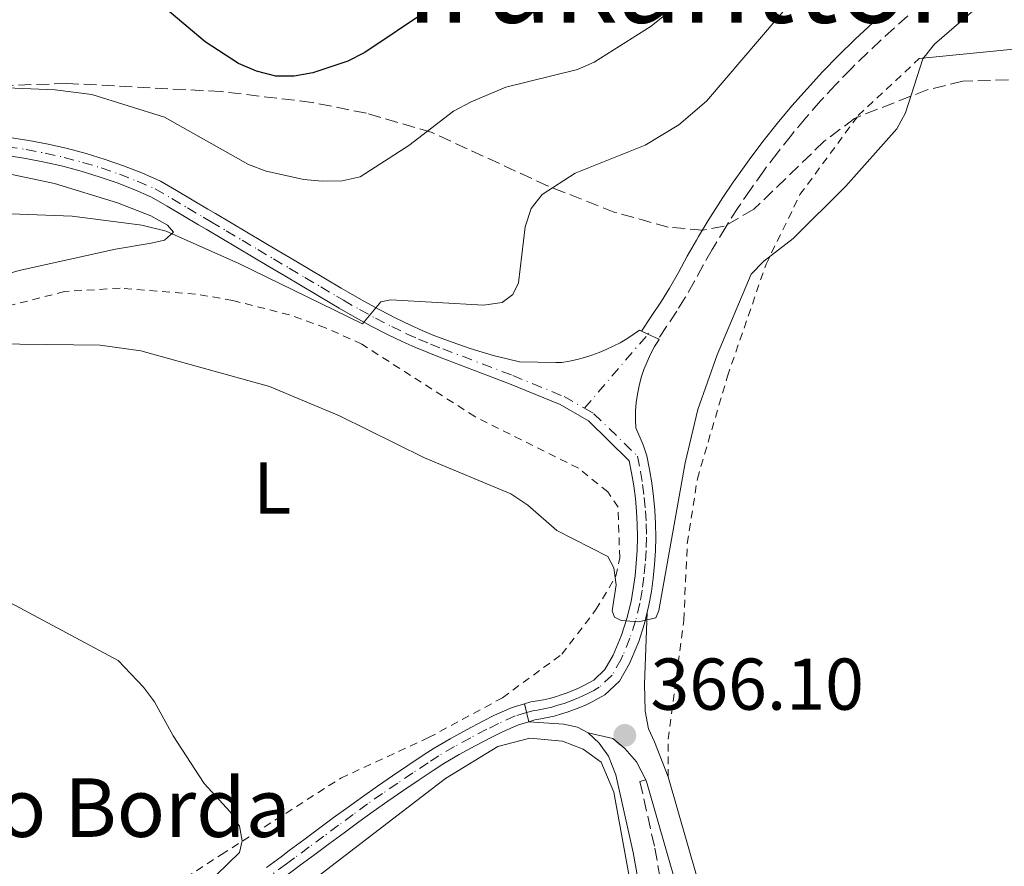
# Model space of a CAD drawing. Units: metres. Extents: x 603373 to 606799, y 4773170 to 4775536.
# Drawn here: x 605565 to 605700, y 4774928 to 4775044 of the extents above; entities that cross this region are included whole.
import ezdxf
from ezdxf.enums import TextEntityAlignment as Align

# ---------------------------------------------------------------- set-up
doc = ezdxf.new("R2010")
doc.units = ezdxf.units.M
doc.header["$MEASUREMENT"] = 0
for name, pattern in [('DGN Style 2', [1.7399219301090239, 1.043953158065414, -0.6959687720436097]), ('DGN Style 3', [2.435890702152634, 1.739921930109024, -0.6959687720436097]), ('DGN Style 4', [2.7856150101045474, 1.391937544087219, -0.6959687720436097, 0.001739921930109024, -0.6959687720436097]), ('DGN Style 5', [1.217945351076317, 0.5219765790327072, -0.6959687720436097])]:
    doc.linetypes.add(name, pattern=pattern)
for name, color, linetype, lineweight in [('Camino', 7, 'DGN Style 3', 0), ('Canal lineal de obra', 4, 'Continuous', 13), ('Cierre de vial', 7, 'DGN Style 5', 0), ('Cota de punto acotado terreno', 7, 'Continuous', 0), ('Curva de nivel directora', 30, 'Continuous', 30), ('Curva de nivel intermedia', 30, 'Continuous', 0), ('Eje pista pavimentada', 7, 'DGN Style 4', 0), ('Eje pista sin pavimentar', 7, 'DGN Style 4', 0), ('Etiqueta de uso rústico', 92, 'Continuous', 0), ('Línea  de muro-pared o tapia', 1, 'Continuous', 13), ('Línea de asfalto', 7, 'Continuous', 13), ('Línea de cambio de uso (parcela vista)', 92, 'Continuous', 0), ('Línea de pista pavimentada', 7, 'Continuous', 0), ('Línea de pista sin pavimentar', 7, 'Continuous', 0), ('Margen derecho', 7, 'Continuous', 0), ('pavimentado', 23, 'Continuous', 0), ('Pista sin pavimentar', 9, 'Continuous', 0), ('Punto acotado terreno (símbolo)', 7, 'Continuous', 0), ('Tela metálica o alambrada', 7, 'DGN Style 2', 0), ('Texto de Borda', 7, 'Continuous', 0), ('Texto de rotulación de espacio menor sin especificar', 7, 'Continuous', 0), ('Zona arbolada', 92, 'DGN Style 3', 0)]:
    doc.layers.add(name, color=color, linetype=linetype, lineweight=lineweight)
doc.styles.add('Style-Arial', font='arial.ttf')

# ---------------------------------------------------------------- blocks, each defined once
blk = doc.blocks.new('5PATER')
at = {"layer": 'Canal lineal de obra', "linetype": 'Continuous', "lineweight": 0}
h = blk.add_hatch(color=51, dxfattribs=at)
edge = h.paths.add_edge_path()
edge.add_ellipse((0, 0), major_axis=(-0.1095731443231308, -0.1110710700762829), ratio=0.9994222409660317, start_angle=0, end_angle=360)

msp = doc.modelspace()

# ---------------------------------------------------------------- linework, layer by layer
at = {"layer": 'Camino', "color": 7, "linetype": 'DGN Style 3', "lineweight": 0}
for points in [[(605686.7699999985, 4775044.570000002, 363.2899999999936), (605684.9200000024, 4775042.940000001, 363.1300000000047), (605683.0899999995, 4775041.270000001, 362.9799999999959), (605681.2800000012, 4775039.570000002, 362.8600000000005), (605679.0599999971, 4775037.400000001, 362.75), (605676.9200000003, 4775035.2, 362.6600000000035), (605674.8399999995, 4775032.949999999, 362.5899999999965), (605672.8099999976, 4775030.640000002, 362.5299999999989), (605670.8500000018, 4775028.290000001, 362.4900000000052), (605668.9400000008, 4775025.880000002, 362.4600000000065), (605667.0900000001, 4775023.430000001, 362.4499999999971), (605665.3099999985, 4775020.930000001, 362.4499999999971), (605663.5899999997, 4775018.390000002, 362.4700000000012), (605661.9299999991, 4775015.810000001, 362.5000000000001), (605660.3399999997, 4775013.180000002, 362.5599999999976), (605660.0399999982, 4775012.680000001, 362.570000000007), (605658.8199999998, 4775010.520000001, 362.570000000007), (605657.6199999995, 4775008.330000001, 362.570000000007), (605656.3700000001, 4775006.12, 362.570000000007), (605655.2100000001, 4775004.250000002, 362.570000000007), (605653.8099999985, 4775002.160000003, 362.570000000007), (605652.6700000009, 4775000.449999999, 362.570000000007)], [(605650.1799999987, 4774940.02, 366.1300000000046), (605652.1999999993, 4774930.92, 366.25), (605656.5500000011, 4774906.750000001, 365.6499999999942), (605658.0100000007, 4774902.710000002, 365.3699999999954), (605660.78, 4774896.730000001, 365.1999999999971), (605662.9400000015, 4774892.939999999, 365.2599999999949), (605666.6799999988, 4774887.500000001, 365.5899999999965), (605671.1600000003, 4774881.9, 365.9299999999931), (605680.5899999982, 4774870.210000002, 365.8699999999953), (605687.6600000004, 4774861.03, 366.4999999999999), (605692.6200000002, 4774853.130000001, 366.6900000000023), (605694.3900000005, 4774849.720000003, 366.7899999999937), (605695.7899999997, 4774844.77, 367.1399999999995), (605696.0699999991, 4774840.930000002, 367.5599999999977), (605695.9699999986, 4774837.279999999, 367.8800000000046), (605695.6000000021, 4774834.540000001, 367.8699999999955), (605694.4400000019, 4774831.480000001, 367.8999999999941)]]:
    msp.add_polyline3d(points, dxfattribs=at)
at = {"layer": 'Cierre de vial', "color": 7, "linetype": 'DGN Style 5', "lineweight": 0, "extrusion": (-0.0008916957373615248, 0.003885245737575314, 0.9999920548405726), "elevation": 18377.74200540199, "flags": 128}
msp.add_lwpolyline([(605634.5055205923, 4774915.257086089), (605634.7804904962, 4774914.059012447)], dxfattribs=at)
at = {"layer": 'Cierre de vial', "color": 7, "linetype": 'DGN Style 5', "lineweight": 0, "extrusion": (-0.0008953070224078647, 0.003900980592991183, 0.9999919903557972), "elevation": 18450.68800105952, "flags": 128}
msp.add_lwpolyline([(605634.7798577669, 4774913.777780141), (605635.0648965737, 4774912.535835289)], dxfattribs=at)
at = {"layer": 'Curva de nivel directora', "color": 30, "linetype": 'Continuous', "lineweight": 30, "elevation": 350, "flags": 128}
msp.add_lwpolyline([(605621.3200000002, 4775045.390000002), (605612.6099999996, 4775039.550000002), (605610.2899999997, 4775038.369999999), (605605.4999999995, 4775036.810000001), (605602.9699999995, 4775036.350000001), (605600.4699999982, 4775036.36), (605597.8300000007, 4775037.02), (605595.3299999996, 4775038.080000001), (605590.7899999998, 4775041.010000002), (605582.9600000001, 4775047.67)], dxfattribs=at)
at = {"layer": 'Curva de nivel intermedia', "color": 30, "linetype": 'Continuous', "lineweight": 0, "flags": 128}
for points, elevation in [([(605556.7999999995, 4775016.710000001), (605561.7999999997, 4775017.609999999), (605572.6600000003, 4775017.229999999), (605582.1599999998, 4775015.98), (605585.4600000011, 4775015.15), (605595.4099999999, 4775010.760000001), (605612.3000000012, 4775002.52), (605614.7700000011, 4775005.499999999), (605616.1400000014, 4775005.800000001), (605628.7900000003, 4775005.079999999), (605631.3400000005, 4775005.409999999), (605632.8300000014, 4775006.519999998), (605633.5700000012, 4775008.13), (605634.480000001, 4775015.77), (605635.3000000012, 4775018.279999999), (605636.8400000012, 4775020.180000001), (605641.3200000006, 4775023.080000001), (605650.8899999994, 4775026.919999998), (605655.4800000006, 4775029.71), (605659.2800000003, 4775032.940000001), (605683.6799999995, 4775061.52)], 360), ([(605620.7500000002, 4774984.220000001), (605632.5600000009, 4774979.279999998), (605634.8499999997, 4774977.74), (605638.8100000005, 4774974.3), (605645.7700000008, 4774970.720000001), (605646.6000000001, 4774969.199999999), (605646.9100000008, 4774966.859999999), (605646.360000001, 4774963.300000001), (605646.6900000017, 4774962.449999999), (605647.5999999992, 4774962.009999999), (605649.9599999996, 4774961.83), (605652.3600000001, 4774962.38), (605652.7699999993, 4774963.359999999), (605656.3400000011, 4774983.509999999), (605658.0599999998, 4774990.81), (605660.7000000018, 4774998.3), (605665.3800000001, 4775009.320000002), (605667.0800000011, 4775011.08), (605671.1, 4775014.180000001), (605678.2900000005, 4775021.310000001), (605685.2400000019, 4775029.149999999), (605686.430000001, 4775031.349999999), (605688.8000000003, 4775038.73), (605690.4000000008, 4775040.71), (605710.4600000015, 4775058.100000001)], 365.0000000000002), ([(605562.5500000005, 4775034.769999999), (605570.3200000002, 4775034.470000002), (605575.3100000012, 4775033.83), (605585.26, 4775030.75), (605596.7100000009, 4775024.259999999), (605599.1100000015, 4775023.38), (605604.2800000014, 4775022.24), (605606.7699999993, 4775021.99), (605609.5099999995, 4775022.050000001), (605611.9600000015, 4775022.58), (605618.6, 4775026.850000001), (605624.72, 4775031.55), (605627.1100000015, 4775032.84), (605631.8700000002, 4775034.859999998), (605641.6300000013, 4775037.25), (605643.9100000013, 4775038.249999999), (605651.6900000018, 4775043.15), (605653.8200000019, 4775044.869999999)], 355.0000000000002), ([(605458.8100000013, 4774990.640000001), (605467.1399999997, 4774990.999999999), (605480.7400000007, 4774990.680000001), (605494.2500000001, 4774991.369999998), (605502.7200000016, 4774992.57), (605513.2400000002, 4774993.279999999), (605526.8400000014, 4774995.749999999), (605537.15, 4774997.990000002), (605542.1500000001, 4774998.699999999), (605558.1000000003, 4774999.819999999), (605576.4500000011, 4774999.58), (605582.0200000012, 4774998.849999999), (605599.5700000019, 4774993.960000001), (605609.1299999995, 4774989.970000001), (605620.7500000002, 4774984.220000001)], 365.0000000000002), ([(605583.9000000011, 4774950.909999999), (605582.39, 4774952.909999999), (605578.900000001, 4774956.52), (605562.8300000001, 4774965.16), (605549.8200000012, 4774966.570000002), (605547.3200000002, 4774967.020000001), (605542.4500000018, 4774968.789999999), (605540.010000001, 4774969.329999999), (605534.8900000004, 4774969.579999999), (605521.8700000005, 4774972.609999998), (605513.9199999997, 4774973.769999999), (605482.7600000014, 4774975.739999999), (605467.01, 4774975.440000001), (605454.0400000014, 4774973.09)], 370.0000000000002), ([(605592.3700000001, 4774927.279999998), (605595.4700000003, 4774930.300000001), (605595.8700000005, 4774931.91), (605595.4800000016, 4774933.899999999), (605594.2099999997, 4774935.890000001), (605590.6600000003, 4774939.720000001), (605586.4100000011, 4774946.230000001), (605583.9000000011, 4774950.909999999)], 370.0000000000002)]:
    msp.add_lwpolyline(points, dxfattribs=dict(at, elevation=elevation))
at = {"layer": 'Eje pista pavimentada', "color": 7, "linetype": 'DGN Style 4', "lineweight": 0, "extrusion": (-0.007246851270512841, -0.008453282613451303, 0.999938010658521), "elevation": -44391.0025510495, "flags": 128}
msp.add_lwpolyline([(605629.3115684638, 4774786.341667731), (605637.9864830864, 4774796.460125588)], dxfattribs=at)
at = {"layer": 'Eje pista pavimentada', "color": 7, "linetype": 'DGN Style 4', "lineweight": 0, "extrusion": (-0.007064659587041549, -0.008240760214370835, 0.9999410884927213), "elevation": -43265.86212077657, "flags": 128}
msp.add_lwpolyline([(605638.7101577634, 4774806.696122893), (605638.8060997337, 4774806.808030365)], dxfattribs=at)
at = {"layer": 'Eje pista pavimentada', "color": 7, "linetype": 'DGN Style 4', "lineweight": 0}
msp.add_polyline3d([(605563.7699999987, 4775026.710000001, 356.5599999999978), (605566.3700000005, 4775026.320000002, 356.6999999999972), (605568.9600000011, 4775025.83, 356.8600000000007), (605571.5300000015, 4775025.250000001, 357.0299999999988), (605574.0700000008, 4775024.570000002, 357.2200000000011), (605576.5899999997, 4775023.810000001, 357.4100000000035), (605579.0799999975, 4775022.939999999, 357.6199999999953), (605581.5300000019, 4775021.99, 357.8399999999966), (605583.949999998, 4775020.960000002, 358.0800000000017), (605586.2300000001, 4775019.630000002, 358.2599999999949), (605588.3799999983, 4775018.36, 358.3899999999995), (605590.5300000006, 4775017.090000001, 358.4999999999999), (605591.5399999986, 4775016.490000002, 358.5599999999977), (605593.6900000012, 4775015.210000001, 358.6699999999983), (605595.8399999992, 4775013.940000001, 358.7799999999988), (605597.9899999973, 4775012.670000002, 358.8800000000047), (605600.1399999997, 4775011.390000001, 358.9700000000011), (605602.2899999977, 4775010.119999999, 359.070000000007), (605604.4299999991, 4775008.840000001, 359.1699999999984), (605606.5799999969, 4775007.570000002, 359.270000000004), (605608.7299999994, 4775006.300000001, 359.3800000000048), (605609.6900000006, 4775005.730000001, 359.4400000000023), (605611.8599999987, 4775004.480000001, 359.6000000000058), (605614.0500000014, 4775003.290000003, 359.8099999999977), (605616.2699999987, 4775002.15, 360.0099999999949), (605618.3099999971, 4775001.16, 360.1300000000048), (605619.9299999999, 4775000.440000001, 360.1900000000024), (605621.5700000006, 4774999.760000001, 360.2499999999999), (605623.239999998, 4774999.11, 360.3200000000069), (605632.8099999991, 4774995.460000001, 360.9900000000054), (605639.8099999975, 4774992.590000001, 361.9700000000013), (605642.5900000002, 4774990.99, 362.3699999999953)], dxfattribs=at)
at = {"layer": 'Eje pista sin pavimentar', "color": 7, "linetype": 'DGN Style 4', "lineweight": 0}
for points in [[(605642.5900000002, 4774990.99, 362.3699999999953), (605643.8999999978, 4774990.240000002, 362.5399999999936), (605649.8199999988, 4774984.440000001, 363.4600000000065), (605650.239999999, 4774982.369999999, 363.5899999999965), (605650.5399999986, 4774980.59, 363.699999999997), (605650.7699999987, 4774978.790000001, 363.8200000000069), (605650.9400000009, 4774976.990000002, 363.9299999999931), (605651.0300000003, 4774975.180000001, 364.0500000000029), (605651.0599999992, 4774973.359999999, 364.1699999999982), (605651.0199999991, 4774971.550000001, 364.2899999999936), (605650.8999999984, 4774969.74, 364.4100000000035), (605650.7199999974, 4774967.940000001, 364.5399999999935), (605650.4800000003, 4774966.15, 364.6600000000034), (605650.1600000008, 4774964.36, 364.7899999999937), (605649.5799999974, 4774961.950000001, 364.979999999996), (605648.8099999984, 4774959.580000001, 365.0299999999988), (605647.8599999985, 4774957.25, 365.1499999999941), (605647.6299999983, 4774956.720000001, 365.1799999999931), (605646.3599999987, 4774954.520000001, 365.320000000007), (605644.6199999999, 4774952.880000001, 365.4700000000013), (605643.8599999998, 4774952.440000001, 365.520000000004), (605643.0799999975, 4774952.030000002, 365.5800000000019), (605642.2800000017, 4774951.650000001, 365.6199999999953), (605641.4699999981, 4774951.300000003, 365.6699999999984), (605640.6499999978, 4774950.970000002, 365.7100000000063), (605639.8200000008, 4774950.680000001, 365.7500000000001), (605638.9800000003, 4774950.420000002, 365.7799999999988), (605638.1299999988, 4774950.180000001, 365.8099999999977), (605637.2699999983, 4774949.980000001, 365.8300000000018), (605636.3999999987, 4774949.810000001, 365.8600000000007), (605635.5300000014, 4774949.670000001, 365.8699999999953), (605634.6949656446, 4774949.421935402, 365.9328999999999)], [(605634.6949656446, 4774949.421935402, 365.9328999999999), (605633.1399999999, 4774948.960000002, 366.050000000003), (605630.850000001, 4774947.949999999, 366.270000000004), (605629.2799999998, 4774947.150000001, 366.4100000000034), (605627.0599999981, 4774945.990000002, 366.6000000000058), (605624.8699999996, 4774944.800000003, 366.800000000003), (605622.7300000006, 4774943.53, 366.979999999996), (605621.2399999975, 4774942.580000001, 367.1100000000005), (605619.1599999988, 4774941.190000001, 367.2799999999989), (605617.089999999, 4774939.790000001, 367.4299999999932), (605615.0300000004, 4774938.380000001, 367.5700000000071), (605612.9899999974, 4774936.95, 367.7100000000065), (605611.0300000017, 4774935.52, 367.8500000000059), (605609.0300000012, 4774934.040000002, 368.0200000000041), (605607.0199999996, 4774932.560000001, 368.1900000000024), (605605.0199999991, 4774931.070000002, 368.3800000000047), (605603.010000002, 4774929.59, 368.5700000000071), (605601.8899999998, 4774928.760000001, 368.6900000000026), (605599.8799999983, 4774927.280000002, 368.929999999993)]]:
    msp.add_polyline3d(points, dxfattribs=at)
at = {"layer": 'Línea  de muro-pared o tapia', "color": 1, "linetype": 'Continuous', "lineweight": 13}
msp.add_polyline3d([(605567.8399999999, 4774888.439999999, 373.7899999999936), (605571.04, 4774891.720000001, 373.75), (605590.3600000005, 4774914.869999999, 371.8399999999965), (605623.6100000005, 4774940.4, 368.1000000000058), (605630.7599999999, 4774944.779999999, 367.4400000000023), (605635.1200000001, 4774945.939999999, 367.1699999999983), (605639.6200000001, 4774945.539999999, 367.0500000000029), (605642.4199999999, 4774944.41, 367.0500000000029), (605644.8899999997, 4774942.67, 367.1300000000047), (605646.5999999996, 4774938.539999999, 367.1300000000047), (605651.1100000005, 4774913.850000001, 366.9499999999971), (605653.5599999996, 4774900.439999999, 366.3699999999953), (605654.1299999999, 4774897.91, 366.320000000007), (605655.3899999997, 4774895.060000001, 366.2599999999948), (605668.8399999999, 4774877.220000001, 366.4799999999959), (605677.9100000003, 4774866.189999999, 366.75), (605686.5499999998, 4774854.640000001, 367.5399999999936), (605689.79, 4774849.4, 368.0800000000018), (605691.5999999996, 4774844.300000001, 368.320000000007), (605691.6699999999, 4774838.890000001, 368.5200000000041), (605690.75, 4774835.4, 368.6000000000058), (605688, 4774830.74, 368.6600000000035), (605687.9299999997, 4774829.91, 368.6600000000035), (605675.2400000002, 4774798.67, 368.1199999999953)], dxfattribs=at)
at = {"layer": 'Línea de asfalto', "color": 7, "linetype": 'Continuous', "lineweight": 13, "extrusion": (0.3788414794203024, 0.8622990316491794, 0.3360349884870983), "elevation": 4347046.468671604, "flags": 128}
msp.add_lwpolyline([(1366158.798461088, -1550563.221541726), (1366158.802950241, -1550563.221860249), (1366159.773538592, -1550563.285564694)], dxfattribs=at)
at = {"layer": 'Línea de asfalto', "color": 7, "linetype": 'Continuous', "lineweight": 13, "extrusion": (-0.05804916718773646, 0.02717195069351998, 0.9979438758188355), "elevation": 94950.30811921734, "flags": 128}
msp.add_lwpolyline([(-4581431.694544366, -1472722.870358419), (-4581431.694544366, -1472724.425890047)], dxfattribs=at)
at = {"layer": 'Línea de asfalto', "color": 7, "linetype": 'Continuous', "lineweight": 13}
for points in [[(605564.0899999985, 4775027.960000004, 356.570000000007), (605566.7300000003, 4775027.560000002, 356.7100000000065), (605569.3700000001, 4775027.050000001, 356.8699999999953), (605571.9800000008, 4775026.460000004, 357.0399999999937), (605574.5699999991, 4775025.760000001, 357.229999999996), (605577.1299999985, 4775024.970000002, 357.4199999999984), (605579.6599999988, 4775024.090000001, 357.6300000000048), (605582.1499999987, 4775023.120000001, 357.8500000000058), (605584.7100000002, 4775022.000000001, 358.0899999999966), (605586.8799999983, 4775020.730000001, 358.2599999999949), (605589.0300000008, 4775019.460000002, 358.3899999999995), (605591.1799999988, 4775018.190000001, 358.4999999999999), (605592.1900000013, 4775017.590000001, 358.5599999999977)], [(605634.4200000007, 4774950.620000001, 365.9299999999931), (605635.260000001, 4774950.869999999, 365.8699999999953), (605636.1900000009, 4774951.020000001, 365.8600000000007), (605637.0100000012, 4774951.180000001, 365.8300000000018), (605637.829999997, 4774951.369999999, 365.8099999999977), (605638.6299999994, 4774951.590000001, 365.7799999999988), (605639.4299999997, 4774951.840000001, 365.7500000000001), (605640.2199999987, 4774952.12, 365.7100000000063), (605640.9999999988, 4774952.430000002, 365.6699999999984), (605641.7699999999, 4774952.76, 365.6199999999953), (605642.5299999998, 4774953.130000001, 365.5800000000019), (605643.2699999998, 4774953.52, 365.520000000004), (605643.8900000011, 4774953.870000001, 365.4700000000013), (605645.390000001, 4774955.290000002, 365.320000000007), (605646.5399999976, 4774957.279999999, 365.1799999999931), (605647.6599999996, 4774960.000000002, 365.0299999999988), (605648.3999999972, 4774962.279999999, 364.9299999999931), (605648.9600000004, 4774964.61, 364.7899999999937), (605649.2699999989, 4774966.340000001, 364.6600000000034), (605649.5100000004, 4774968.090000001, 364.5399999999935), (605649.6800000002, 4774969.840000001, 364.4100000000035), (605649.7899999997, 4774971.609999999, 364.2899999999936), (605649.839999999, 4774973.37, 364.1699999999982), (605649.8099999976, 4774975.140000001, 364.0500000000029), (605649.7199999982, 4774976.900000002, 363.9299999999931), (605649.5599999973, 4774978.660000001, 363.8200000000069), (605649.329999997, 4774980.410000001, 363.699999999997), (605649.0399999986, 4774982.15, 363.5899999999965), (605648.69, 4774983.820000002, 363.4900000000052), (605643.149999999, 4774989.26, 362.5599999999976), (605639.2799999999, 4774991.480000002, 361.9999999999999), (605632.3599999998, 4774994.32, 361.0399999999935), (605622.7999999999, 4774997.970000001, 360.3200000000069), (605621.1200000013, 4774998.630000004, 360.2499999999999), (605619.4499999994, 4774999.32, 360.1900000000024), (605617.7899999986, 4775000.050000002, 360.1300000000048), (605615.7199999989, 4775001.060000002, 360.0099999999949), (605613.4799999992, 4775002.210000001, 359.8099999999977), (605611.260000002, 4775003.42, 359.6000000000058), (605609.0799999981, 4775004.67, 359.4400000000023), (605608.109999998, 4775005.240000002, 359.3800000000048), (605605.9600000001, 4775006.520000001, 359.270000000004), (605603.8099999976, 4775007.790000002, 359.1699999999984), (605601.6599999996, 4775009.060000001, 359.070000000007), (605599.5100000015, 4775010.34, 358.9700000000011), (605597.359999999, 4775011.609999999, 358.8800000000047), (605595.2199999979, 4775012.890000001, 358.7799999999988), (605593.0699999997, 4775014.16, 358.6699999999983), (605590.9200000018, 4775015.430000001, 358.5599999999977), (605589.899999998, 4775016.040000002, 358.4999999999999), (605587.7600000012, 4775017.310000001, 358.3899999999995), (605585.6099999987, 4775018.580000001, 358.2599999999949), (605583.4699999974, 4775019.830000001, 358.0899999999966), (605581.1999999987, 4775020.810000002, 357.8500000000058), (605578.7800000003, 4775021.750000001, 357.6300000000048), (605576.3299999982, 4775022.600000001, 357.4199999999984), (605573.8599999984, 4775023.36, 357.229999999996), (605571.3599999994, 4775024.03, 357.0399999999937), (605568.8400000003, 4775024.609999999, 356.8699999999953), (605566.2899999978, 4775025.09, 356.7100000000065), (605563.7300000008, 4775025.49, 356.570000000007)], [(605592.1900000013, 4775017.590000001, 358.5599999999977), (605594.3399999995, 4775016.310000001, 358.6699999999983), (605596.4899999973, 4775015.040000001, 358.7799999999988), (605598.6399999998, 4775013.76, 358.8800000000047), (605600.7899999978, 4775012.49, 358.9700000000011), (605602.9400000003, 4775011.210000002, 359.070000000007), (605605.0799999972, 4775009.940000001, 359.1699999999984), (605607.2299999996, 4775008.670000001, 359.270000000004), (605609.3799999978, 4775007.400000001, 359.3800000000048), (605610.3399999988, 4775006.830000001, 359.4400000000023), (605612.4800000001, 4775005.600000001, 359.6000000000058), (605614.6399999993, 4775004.420000002, 359.8099999999977), (605616.8399999987, 4775003.290000003, 360.0099999999949), (605618.8399999992, 4775002.32, 360.1300000000048), (605620.4400000018, 4775001.620000001, 360.1900000000024), (605622.0500000011, 4775000.940000001, 360.2499999999999), (605623.6799999983, 4775000.310000001, 360.3200000000069), (605625.3199999989, 4774999.720000001, 360.3999999999942), (605626.9799999996, 4774999.16, 360.4900000000052), (605628.6499999971, 4774998.640000002, 360.5800000000018), (605630.329999998, 4774998.160000001, 360.6900000000026), (605632.0300000012, 4774997.720000001, 360.800000000003), (605633.73, 4774997.32, 360.9199999999984), (605636.2100000011, 4774997.28, 361.2500000000002), (605638.6799999987, 4774997.250000001, 361.5800000000017), (605639.5100000001, 4774997.24, 361.6900000000024), (605640.5499999995, 4774997.420000001, 361.7100000000065), (605641.5799999976, 4774997.640000002, 361.7400000000054), (605642.6000000014, 4774997.920000002, 361.7799999999989), (605643.6000000006, 4774998.230000002, 361.8300000000019), (605644.5899999985, 4774998.59, 361.8899999999995), (605645.5699999997, 4774999.000000001, 361.9600000000065), (605646.5199999998, 4774999.45, 362.0399999999937), (605647.4600000007, 4774999.939999999, 362.1199999999953), (605648.3700000005, 4775000.470000002, 362.2200000000012), (605649.2600000022, 4775001.040000002, 362.3200000000071), (605650.1200000005, 4775001.650000002, 362.4299999999931), (605650.3799999976, 4775001.520000001, 362.4499999999971)], [(605651.1799999999, 4774963.140000002, 364.8500000000058), (605651.4100000003, 4774964.100000001, 364.7899999999937), (605651.7399999988, 4774965.949999999, 364.6600000000034), (605651.989999997, 4774967.790000001, 364.5399999999935), (605652.1799999991, 4774969.640000002, 364.4100000000035), (605652.2899999986, 4774971.500000002, 364.2899999999936), (605652.3400000001, 4774973.359999999, 364.1699999999982), (605652.3099999988, 4774975.220000001, 364.0500000000029), (605652.2100000004, 4774977.080000001, 363.9299999999931), (605652.0399999983, 4774978.930000002, 363.8200000000069), (605651.8099999981, 4774980.78, 363.699999999997), (605651.4999999997, 4774982.61, 363.5899999999965), (605651.1099999985, 4774984.49, 363.4900000000052), (605650.600000001, 4774985.980000001, 363.3399999999966), (605649.6199999999, 4774988.310000001, 363.0200000000042), (605649.5700000006, 4774989.470000001, 362.9400000000023), (605649.5899999986, 4774990.619999999, 362.8699999999953), (605649.6800000002, 4774991.770000001, 362.820000000007), (605649.839999999, 4774992.920000002, 362.7599999999949), (605650.0699999991, 4774994.050000003, 362.7200000000011), (605650.3599999996, 4774995.17, 362.679999999993), (605650.7199999974, 4774996.27, 362.6499999999941), (605651.1499999987, 4774997.340000001, 362.6300000000046), (605651.6299999993, 4774998.390000001, 362.6199999999955), (605652.1799999991, 4774999.41, 362.6199999999955), (605652.7899999993, 4775000.390000002, 362.6199999999955), (605652.6700000009, 4775000.449999999, 362.6100000000006)], [(605634.9799999994, 4774948.180000001, 365.9400000000023), (605635.8099999987, 4774948.430000001, 365.8699999999953), (605636.629999999, 4774948.550000001, 365.8600000000007), (605637.5399999986, 4774948.730000002, 365.8300000000018), (605638.4400000017, 4774948.950000001, 365.8099999999977), (605639.3400000002, 4774949.190000001, 365.7799999999988), (605640.2199999987, 4774949.470000002, 365.7500000000001), (605641.1000000016, 4774949.78, 365.7100000000063), (605641.9599999998, 4774950.12, 365.6699999999984), (605642.8099999992, 4774950.490000002, 365.6199999999953), (605643.6499999975, 4774950.890000001, 365.5800000000019), (605644.4699999979, 4774951.330000001, 365.520000000004), (605645.390000001, 4774951.850000001, 365.4700000000013), (605647.3700000013, 4774953.730000002, 365.320000000007), (605648.7699999983, 4774956.140000002, 365.1799999999931), (605649.0399999986, 4774956.750000002, 365.1399999999995), (605650.0100000009, 4774959.140000002, 365.0299999999988), (605650.8099999989, 4774961.600000001, 364.9299999999931), (605651.1799999999, 4774963.140000002, 364.8500000000058)]]:
    msp.add_polyline3d(points, dxfattribs=at)
at = {"layer": 'Línea de cambio de uso (parcela vista)', "color": 92, "linetype": 'Continuous', "lineweight": 0}
for points in [[(605688.3099999996, 4775038.74, 365.25), (605702.5999999996, 4775040.180000001, 366.0399999999936), (605710.0499999998, 4775040.680000001, 366.6900000000023), (605724.9400000004, 4775040.869999999, 368.6300000000047), (605740.3899999997, 4775041.109999999, 370.2200000000012), (605747.8700000001, 4775041.230000001, 370.6999999999971), (605759.04, 4775041.4, 370.7299999999959)], [(605530.7269000001, 4775012.845000001, 359.6674000000057), (605535, 4775012.83, 359.6300000000047), (605537.4900000002, 4775012.529999999, 359.7299999999959), (605538.25, 4775012.01, 359.8500000000058), (605538.8099999996, 4775009.710000001, 360.6399999999995), (605539.1100000005, 4775004.609999999, 361.8800000000047), (605539.4600000001, 4775002.02, 362.3300000000018), (605539.9600000001, 4775001.390000001, 362.3899999999995), (605552.6500000004, 4775006.180000001, 362.1199999999953), (605565.4000000004, 4775009.779999999, 361.9400000000023), (605578.5499999998, 4775012.710000001, 360.9799999999959), (605583.4199999999, 4775013.529999999, 360.4499999999971), (605585.2300000006, 4775013.960000001, 360.0800000000018), (605586.4900000002, 4775015.029999999, 359.6300000000047), (605585.6399999997, 4775016.01, 359.2899999999936), (605583.3899999997, 4775017.26, 358.8399999999965), (605578.8300000001, 4775019.060000001, 358.3399999999965), (605570.2100000001, 4775021.680000001, 357.6000000000058), (605563.1299999999, 4775023.189999999, 357.0599999999977), (605556.54, 4775023.939999999, 356.5800000000018), (605544.0599999996, 4775024.029999999, 355.8600000000006), (605534.1299999999, 4775024.52, 355.8500000000058), (605528.8174000002, 4775025.4922, 355.8123999999953)]]:
    msp.add_polyline3d(points, dxfattribs=at)
at = {"layer": 'Línea de pista pavimentada', "color": 7, "linetype": 'Continuous', "lineweight": 0}
for points in [[(605654.0299999998, 4774940.650000001, 366.7400000000052), (605652.1799999991, 4774945.41, 366.4100000000034), (605651.3399999987, 4774947.189999999, 366.1199999999955), (605650.8899999994, 4774949.640000002, 365.8500000000058), (605650.8, 4774953.32, 365.4400000000024), (605651.1799999999, 4774963.140000002, 364.8500000000058)], [(605643.0899999987, 4774946.66, 366.0099999999947), (605641.6400000004, 4774947.42, 366.0099999999947), (605639.7899999995, 4774947.850000001, 366.0099999999947), (605634.9799999994, 4774948.180000001, 365.9400000000023)], [(605650.9699999976, 4774940.230000001, 366.1199999999955), (605649.6999999981, 4774942.720000002, 366.1000000000059), (605648.1000000021, 4774944.540000001, 366.050000000003), (605646.4499999981, 4774945.870000001, 366.2200000000011), (605643.0899999987, 4774946.66, 366.3600000000005)], [(605650.9699999976, 4774940.230000001, 366.6900000000023), (605651.1799999999, 4774939.690000001, 366.7400000000052), (605659.0900000003, 4774912.090000001, 366.7500000000001), (605662.879999999, 4774902.87, 366.7700000000042), (605666.300000001, 4774896.25, 366.8399999999966), (605671.6200000007, 4774887.840000001, 367.0200000000041), (605683.0100000012, 4774872.860000002, 367.6600000000036), (605689.8199999996, 4774865.800000003, 368.3200000000069), (605697.589999999, 4774859.550000001, 369.4100000000036), (605700.6600000003, 4774858.439999999, 369.5399999999936), (605706.1299999974, 4774857.130000002, 369.8699999999954), (605712.1999999982, 4774856.610000002, 370.3000000000029), (605718.269999999, 4774857.050000002, 370.820000000007), (605724.219999999, 4774858.439999999, 371.4100000000035), (605743.8700000007, 4774866.850000001, 373.3899999999995), (605750.7999999998, 4774869.77, 373.9100000000036)], [(605758.8999999978, 4774876.420000002, 373.8099999999977), (605757.6599999996, 4774875.920000001, 373.5700000000069), (605742.6999999996, 4774869.610000002, 373.3899999999995), (605723.2800000003, 4774861.300000001, 371.4100000000035), (605717.8199999997, 4774860.030000002, 370.820000000007), (605712.2099999995, 4774859.62, 370.3000000000029), (605706.609999998, 4774860.100000001, 369.8699999999954), (605701.5299999998, 4774861.32, 369.5399999999936), (605699.0799999977, 4774862.199999999, 369.4100000000036), (605691.8500000014, 4774868.02, 368.3200000000069), (605685.2899999989, 4774874.820000002, 367.6600000000036), (605674.0799999972, 4774889.550000001, 367.0200000000041), (605668.8999999983, 4774897.740000002, 366.8399999999966), (605665.6000000014, 4774904.130000001, 366.7700000000042), (605661.9299999991, 4774913.080000001, 366.7500000000001), (605654.0299999998, 4774940.650000001, 366.7400000000052)]]:
    msp.add_polyline3d(points, dxfattribs=at)
at = {"layer": 'Línea de pista sin pavimentar', "color": 7, "linetype": 'Continuous', "lineweight": 0}
for points in [[(605599.1600000006, 4774928.26, 368.929999999993), (605601.1599999989, 4774929.740000002, 368.6900000000026), (605602.2899999977, 4774930.58, 368.5700000000071), (605604.2899999982, 4774932.060000001, 368.3800000000047), (605606.2899999986, 4774933.540000002, 368.1900000000024), (605608.3000000003, 4774935.03, 368.0200000000041), (605610.3099999975, 4774936.51, 367.8500000000059), (605612.2800000011, 4774937.940000001, 367.7100000000065), (605614.3299999986, 4774939.390000001, 367.5700000000071), (605616.3999999983, 4774940.800000002, 367.4299999999932), (605618.4699999981, 4774942.200000001, 367.2799999999989), (605620.5699999991, 4774943.600000001, 367.1100000000005), (605622.0899999992, 4774944.580000001, 366.979999999996), (605624.2699999984, 4774945.859999999, 366.800000000003), (605626.479999999, 4774947.070000002, 366.6000000000058), (605628.7199999987, 4774948.24, 366.4100000000034), (605630.329999998, 4774949.060000001, 366.270000000004), (605632.7199999974, 4774950.110000002, 366.050000000003), (605634.4200000007, 4774950.620000001, 365.9299999999931)], [(605594.659999999, 4774921.810000001, 369.7899999999935), (605596.6499999983, 4774923.290000001, 369.5200000000042), (605598.6499999987, 4774924.770000001, 369.2200000000012), (605600.6499999971, 4774926.25, 368.929999999993), (605602.6499999975, 4774927.730000001, 368.6900000000026), (605603.7699999996, 4774928.57, 368.5700000000071), (605605.7800000012, 4774930.050000003, 368.3800000000047), (605607.7800000017, 4774931.53, 368.1900000000024), (605609.7799999999, 4774933.020000001, 368.0200000000041), (605611.7899999993, 4774934.500000001, 367.8500000000059), (605613.7299999995, 4774935.910000001, 367.7100000000065), (605615.7600000014, 4774937.33, 367.5700000000071), (605617.8099999988, 4774938.74, 367.4299999999932), (605619.8699999995, 4774940.130000001, 367.2799999999989), (605621.9299999982, 4774941.51, 367.1100000000005), (605623.399999999, 4774942.449999999, 366.979999999996), (605625.5, 4774943.689999999, 366.800000000003), (605627.6599999992, 4774944.869999999, 366.6000000000058), (605629.8599999986, 4774946.020000001, 366.4100000000034), (605631.3899999997, 4774946.800000001, 366.270000000004), (605633.579999998, 4774947.76, 366.050000000003), (605634.9799999994, 4774948.180000001, 365.9400000000023)]]:
    msp.add_polyline3d(points, dxfattribs=at)
at = {"layer": 'Margen derecho', "color": 7, "linetype": 'Continuous', "lineweight": 0, "extrusion": (-0.5461983307728046, -0.1451919631199369, 0.8249767737981362), "elevation": -1023785.983885808, "flags": 128}
msp.add_lwpolyline([(-4459089.734156127, 1495073.734343966), (-4459089.734156127, 1495074.72520218)], dxfattribs=at)
at = {"layer": 'Margen derecho', "color": 7, "linetype": 'Continuous', "lineweight": 0}
for points in [[(605683.2500000005, 4775044.800000003, 363.1300000000047), (605681.3900000007, 4775043.100000001, 362.9799999999959), (605679.5599999978, 4775041.380000004, 362.8600000000005), (605677.3000000003, 4775039.17, 362.75), (605675.120000001, 4775036.930000001, 362.6600000000035), (605672.9899999986, 4775034.630000002, 362.5899999999965), (605670.9200000011, 4775032.280000002, 362.5299999999989), (605668.9099999995, 4775029.869999999, 362.4900000000052), (605666.9699999993, 4775027.420000002, 362.4600000000065), (605665.0799999983, 4775024.92, 362.4499999999971), (605663.2600000012, 4775022.37, 362.4499999999971), (605662.9100000003, 4775021.86, 362.4499999999971), (605661.4999999999, 4775019.779999999, 362.4700000000012), (605661.1700000013, 4775019.260000001, 362.4700000000012), (605659.8099999978, 4775017.140000002, 362.5000000000001), (605659.4899999981, 4775016.609999999, 362.5099999999947), (605658.1900000017, 4775014.460000002, 362.5599999999976), (605657.8799999988, 4775013.930000001, 362.570000000007), (605656.6400000005, 4775011.740000002, 362.570000000007), (605655.4400000002, 4775009.540000002, 362.570000000007), (605654.2199999976, 4775007.400000001, 362.570000000007), (605653.1099999989, 4775005.61, 362.570000000007), (605651.73, 4775003.540000001, 362.570000000007), (605650.3799999976, 4775001.520000001, 362.570000000007)], [(605643.0899999987, 4774946.66, 366.0099999999947), (605644.6000000018, 4774945.250000002, 366.0099999999947), (605645.8700000015, 4774943.480000001, 366.0599999999976), (605646.8999999973, 4774940.940000001, 366.1100000000006), (605649.2600000022, 4774930.33, 366.25), (605653.640000001, 4774905.960000002, 365.6499999999942), (605655.2300000001, 4774901.570000002, 365.3699999999954), (605658.109999999, 4774895.350000001, 365.1999999999971), (605660.3900000012, 4774891.350000001, 365.2599999999949), (605664.2699999993, 4774885.710000001, 365.5899999999965), (605668.8200000002, 4774880.020000001, 365.9299999999931), (605678.2399999968, 4774868.350000001, 365.8699999999953), (605685.1999999996, 4774859.310000001, 366.4999999999999), (605690.0199999985, 4774851.640000002, 366.6900000000023), (605691.5899999999, 4774848.609999999, 366.7899999999937), (605692.8199999991, 4774844.250000001, 367.1399999999995), (605693.0699999996, 4774840.859999999, 367.5599999999977), (605692.9699999989, 4774837.520000001, 367.8800000000046), (605692.6700000018, 4774835.280000002, 367.8699999999955), (605691.6400000012, 4774832.529999999, 367.8999999999941)]]:
    msp.add_polyline3d(points, dxfattribs=at)
at = {"layer": 'pavimentado', "color": 23, "linetype": 'Continuous', "lineweight": 0}
msp.add_polyline3d([(605564.089999999, 4775027.960000002, 356.570000000007), (605566.730000001, 4775027.560000001, 356.7100000000065), (605569.3700000006, 4775027.05, 356.8699999999953), (605571.9800000013, 4775026.460000002, 357.0399999999936), (605574.5699999996, 4775025.76, 357.2299999999959), (605577.129999999, 4775024.970000001, 357.4199999999983), (605579.6599999992, 4775024.090000001, 357.6300000000047), (605582.1499999991, 4775023.12, 357.8500000000058), (605584.7100000007, 4775022, 358.0899999999965), (605586.8799999988, 4775020.730000001, 358.2599999999948), (605589.0300000012, 4775019.460000001, 358.3899999999995), (605591.1799999992, 4775018.189999999, 358.5), (605592.1900000018, 4775017.590000001, 358.5599999999977), (605594.3399999999, 4775016.31, 358.6699999999983), (605596.4899999979, 4775015.04, 358.7799999999988), (605598.6400000004, 4775013.76, 358.8800000000047), (605600.7899999983, 4775012.49, 358.9700000000012), (605602.9400000008, 4775011.210000001, 359.070000000007), (605605.0799999976, 4775009.939999999, 359.1699999999983), (605607.2300000001, 4775008.67, 359.2700000000041), (605609.3799999983, 4775007.4, 359.3800000000047), (605610.3399999993, 4775006.83, 359.4400000000023), (605612.4800000006, 4775005.599999999, 359.6000000000058), (605614.6399999997, 4775004.420000001, 359.8099999999977), (605616.8399999992, 4775003.290000002, 360.0099999999948), (605618.8399999996, 4775002.319999999, 360.1300000000047), (605620.4400000023, 4775001.62, 360.1900000000023), (605622.0500000016, 4775000.940000001, 360.25), (605623.6799999988, 4775000.310000001, 360.320000000007), (605625.3199999994, 4774999.720000001, 360.3999999999942), (605626.9800000002, 4774999.159999999, 360.4900000000052), (605628.6499999977, 4774998.640000001, 360.5800000000018), (605630.3299999986, 4774998.16, 360.6900000000023), (605632.0300000017, 4774997.720000001, 360.8000000000029), (605633.7300000006, 4774997.319999999, 360.9199999999983), (605636.2100000015, 4774997.279999999, 361.25), (605638.6799999991, 4774997.25, 361.5800000000018), (605639.5100000006, 4774997.239999999, 361.6900000000023), (605640.5499999999, 4774997.42, 361.7100000000065), (605641.5799999981, 4774997.640000002, 361.7400000000052), (605642.6000000018, 4774997.920000001, 361.7799999999988), (605643.600000001, 4774998.230000001, 361.8300000000018), (605644.589999999, 4774998.59, 361.8899999999995), (605645.5700000002, 4774999, 361.9600000000065), (605646.5200000001, 4774999.45, 362.0399999999936), (605647.4600000011, 4774999.939999999, 362.1199999999953), (605648.3700000008, 4775000.470000002, 362.2200000000012), (605649.2600000027, 4775001.040000001, 362.320000000007), (605650.120000001, 4775001.650000001, 362.429999999993), (605650.379999998, 4775001.52, 362.570000000007), (605651.2600000009, 4775001.11, 362.5099999999948), (605652.6700000013, 4775000.449999999, 362.570000000007), (605652.7899999998, 4775000.390000001, 362.6199999999953), (605652.1799999997, 4774999.409999999, 362.6199999999953), (605651.6299999999, 4774998.390000001, 362.6199999999953), (605651.1499999992, 4774997.34, 362.6300000000047), (605650.7199999979, 4774996.27, 362.6499999999942), (605650.3600000001, 4774995.17, 362.679999999993), (605650.0699999996, 4774994.050000002, 362.7200000000012), (605649.8399999995, 4774992.920000001, 362.7599999999948), (605649.6800000007, 4774991.77, 362.820000000007), (605649.589999999, 4774990.619999998, 362.8699999999953), (605649.5700000012, 4774989.470000001, 362.9400000000023), (605649.6200000005, 4774988.31, 363.0200000000041), (605650.6000000016, 4774985.980000001, 363.3399999999965), (605651.1099999989, 4774984.489999999, 363.4900000000052), (605651.5000000001, 4774982.61, 363.5899999999965), (605651.8099999985, 4774980.779999999, 363.6999999999971), (605652.0399999988, 4774978.930000001, 363.820000000007), (605652.2100000009, 4774977.08, 363.929999999993), (605652.3099999992, 4774975.220000001, 364.0500000000029), (605652.3400000005, 4774973.359999998, 364.1699999999983), (605652.2899999992, 4774971.500000001, 364.2899999999936), (605652.1799999997, 4774969.640000002, 364.4100000000035), (605651.9899999974, 4774967.790000001, 364.5399999999936), (605651.7399999994, 4774965.949999999, 364.6600000000035), (605651.4100000008, 4774964.100000001, 364.7899999999936), (605651.1800000004, 4774963.140000002, 364.8500000000058), (605650.8099999995, 4774961.600000001, 364.929999999993), (605650.0100000014, 4774959.140000001, 365.0299999999988), (605649.0399999992, 4774956.750000001, 365.1399999999995), (605648.7699999987, 4774956.140000001, 365.179999999993), (605647.3700000017, 4774953.730000001, 365.320000000007), (605645.3900000014, 4774951.850000001, 365.4700000000012), (605644.4699999982, 4774951.330000001, 365.5200000000041), (605643.6499999979, 4774950.890000001, 365.5800000000018), (605642.8099999997, 4774950.49, 365.6199999999953), (605641.9600000003, 4774950.119999999, 365.6699999999983), (605641.1000000021, 4774949.779999999, 365.7100000000065), (605640.2199999992, 4774949.470000001, 365.75), (605639.3400000007, 4774949.189999999, 365.7799999999988), (605638.4400000023, 4774948.95, 365.8099999999977), (605637.5399999992, 4774948.730000001, 365.8300000000018), (605636.6299999994, 4774948.55, 365.8600000000006), (605635.8099999991, 4774948.430000001, 365.8699999999953), (605634.98, 4774948.179999999, 365.9400000000023), (605634.4200000011, 4774950.62, 365.929999999993), (605635.2600000015, 4774950.869999998, 365.8699999999953), (605636.1900000013, 4774951.020000001, 365.8600000000006), (605637.0100000016, 4774951.179999999, 365.8300000000018), (605637.8299999975, 4774951.369999999, 365.8099999999977), (605638.6299999999, 4774951.59, 365.7799999999988), (605639.4300000002, 4774951.840000001, 365.75), (605640.2199999992, 4774952.12, 365.7100000000065), (605640.9999999992, 4774952.430000001, 365.6699999999983), (605641.7700000004, 4774952.759999999, 365.6199999999953), (605642.5300000003, 4774953.13, 365.5800000000018), (605643.2700000001, 4774953.519999999, 365.5200000000041), (605643.8900000015, 4774953.87, 365.4700000000012), (605645.3900000014, 4774955.290000002, 365.320000000007), (605646.5399999982, 4774957.279999998, 365.179999999993), (605647.66, 4774960.000000001, 365.0299999999988), (605648.3999999977, 4774962.279999998, 364.929999999993), (605648.9600000009, 4774964.61, 364.7899999999936), (605649.2699999994, 4774966.34, 364.6600000000035), (605649.5100000009, 4774968.09, 364.5399999999936), (605649.6800000007, 4774969.84, 364.4100000000035), (605649.7900000003, 4774971.609999998, 364.2899999999936), (605649.8399999995, 4774973.369999999, 364.1699999999983), (605649.8099999981, 4774975.140000001, 364.0500000000029), (605649.7199999987, 4774976.900000001, 363.929999999993), (605649.5599999977, 4774978.66, 363.820000000007), (605649.3299999975, 4774980.41, 363.6999999999971), (605649.0399999992, 4774982.149999999, 363.5899999999965), (605648.6900000004, 4774983.820000002, 363.4900000000052), (605643.1499999994, 4774989.26, 362.5599999999977), (605639.2800000004, 4774991.480000001, 362), (605632.3600000002, 4774994.32, 361.0399999999936), (605622.8000000004, 4774997.970000001, 360.320000000007), (605621.1200000017, 4774998.630000002, 360.25), (605619.4499999998, 4774999.32, 360.1900000000023), (605617.7899999992, 4775000.050000001, 360.1300000000047), (605615.7199999993, 4775001.060000001, 360.0099999999948), (605613.4799999996, 4775002.21, 359.8099999999977), (605611.2600000025, 4775003.42, 359.6000000000058), (605609.0799999986, 4775004.67, 359.4400000000023), (605608.1099999985, 4775005.240000002, 359.3800000000047), (605605.9600000005, 4775006.52, 359.2700000000041), (605603.8099999981, 4775007.790000001, 359.1699999999983), (605601.66, 4775009.060000001, 359.070000000007), (605599.510000002, 4775010.34, 358.9700000000012), (605597.3599999995, 4775011.609999999, 358.8800000000047), (605595.2199999982, 4775012.890000001, 358.7799999999988), (605593.0700000002, 4775014.159999999, 358.6699999999983), (605590.9200000024, 4775015.429999999, 358.5599999999977), (605589.8999999985, 4775016.040000002, 358.5), (605587.7600000016, 4775017.310000001, 358.3899999999995), (605585.6099999992, 4775018.580000001, 358.2599999999948), (605583.4699999979, 4775019.83, 358.0899999999965), (605581.1999999991, 4775020.810000001, 357.8500000000058), (605578.7800000008, 4775021.75, 357.6300000000047), (605576.3299999987, 4775022.600000001, 357.4199999999983), (605573.8599999989, 4775023.359999999, 357.2299999999959), (605571.36, 4775024.03, 357.0399999999936), (605568.8400000009, 4775024.609999999, 356.8699999999953), (605566.2899999983, 4775025.09, 356.7100000000065), (605563.7300000013, 4775025.489999999, 356.570000000007)], dxfattribs=at)
at = {"layer": 'Pista sin pavimentar', "color": 9, "linetype": 'Continuous', "lineweight": 0}
msp.add_polyline3d([(605599.1600000011, 4774928.259999999, 368.929999999993), (605601.1599999993, 4774929.740000002, 368.6900000000023), (605602.2899999982, 4774930.579999999, 368.570000000007), (605604.2899999986, 4774932.060000001, 368.3800000000047), (605606.2899999992, 4774933.540000001, 368.1900000000023), (605608.3000000007, 4774935.029999999, 368.0200000000041), (605610.3099999981, 4774936.509999999, 367.8500000000058), (605612.2800000017, 4774937.939999999, 367.7100000000065), (605614.329999999, 4774939.390000001, 367.570000000007), (605616.3999999989, 4774940.800000001, 367.429999999993), (605618.4699999986, 4774942.2, 367.2799999999988), (605620.5699999996, 4774943.600000001, 367.1100000000006), (605622.0899999996, 4774944.58, 366.9799999999959), (605624.2699999989, 4774945.859999999, 366.8000000000029), (605626.4799999995, 4774947.07, 366.6000000000058), (605628.7199999992, 4774948.239999999, 366.4100000000035), (605630.3299999986, 4774949.06, 366.2700000000041), (605632.7199999979, 4774950.11, 366.0500000000029), (605634.4200000011, 4774950.62, 365.929999999993), (605634.98, 4774948.179999999, 365.9400000000023), (605633.5799999986, 4774947.759999999, 366.0500000000029), (605631.3900000001, 4774946.8, 366.2700000000041), (605629.859999999, 4774946.02, 366.4100000000035), (605627.6599999998, 4774944.869999999, 366.6000000000058), (605625.5000000005, 4774943.689999999, 366.8000000000029), (605623.3999999994, 4774942.449999998, 366.9799999999959), (605621.9299999987, 4774941.51, 367.1100000000006), (605619.8700000001, 4774940.13, 367.2799999999988), (605617.8099999992, 4774938.74, 367.429999999993), (605615.7600000018, 4774937.329999999, 367.570000000007), (605613.73, 4774935.91, 367.7100000000065), (605611.7899999999, 4774934.5, 367.8500000000058), (605609.7800000005, 4774933.020000001, 368.0200000000041), (605607.7800000021, 4774931.529999999, 368.1900000000023), (605605.7800000017, 4774930.050000002, 368.3800000000047), (605603.77, 4774928.57, 368.570000000007), (605602.649999998, 4774927.73, 368.6900000000023)], dxfattribs=at)
at = {"layer": 'Tela metálica o alambrada', "color": 7, "linetype": 'DGN Style 2', "lineweight": 0}
for points in [[(605654.0300000003, 4774940.65, 367.5800000000018), (605654.0499999998, 4774945.779999999, 367.5500000000029), (605656.1600000003, 4774962.039999999, 366.820000000007), (605656.6399999997, 4774972.529999999, 366.6300000000047), (605658.0199999996, 4774981.369999999, 366.1499999999942), (605662.1299999999, 4774995.350000001, 366.0399999999936), (605667.3899999997, 4775010.65, 365.5), (605672.0300000003, 4775020.16, 364.9400000000023), (605679.9900000002, 4775030.970000001, 364.7100000000065), (605688.3099999996, 4775038.74, 365.25)], [(605582.3300000001, 4774923.08, 372.0299999999988), (605593.0099999999, 4774930.029999999, 371.070000000007), (605609.3200000003, 4774940.470000001, 368.679999999993), (605621.3200000003, 4774946, 367.8399999999965), (605631.4100000003, 4774951.460000001, 367.2200000000012), (605639.5099999999, 4774957.4, 366.4900000000052), (605644.1699999999, 4774963.480000001, 365.8399999999965), (605646.8899999997, 4774968.039999999, 365.6999999999971), (605647.4199999999, 4774970.539999999, 365.6100000000006), (605647.1799999997, 4774977.49, 365.1100000000006), (605645.79, 4774979.57, 364.6600000000035), (605641.7800000003, 4774982.800000001, 364.3999999999942), (605627.6299999999, 4774989.850000001, 364.2299999999959), (605612.1799999997, 4774999.74, 364.1199999999953), (605607.2300000006, 4775001.99, 364.179999999993), (605602.3300000001, 4775003.730000001, 364.3999999999942), (605594.5599999996, 4775005.710000001, 364.7100000000065), (605589.4600000001, 4775006.59, 364.7100000000065), (605579.1699999999, 4775007.4, 364.8300000000018), (605571.6100000005, 4775006.92, 364.9700000000012), (605564.0899999999, 4775005, 364.9400000000023)]]:
    msp.add_polyline3d(points, dxfattribs=at)
at = {"layer": 'Zona arbolada', "color": 92, "linetype": 'DGN Style 3', "lineweight": 0}
for points in [[(605707.79, 4775036.07, 376.820000000007), (605694.2800000003, 4775035.65, 376.1399999999995), (605689.4199999999, 4775034.480000001, 375.7299999999959), (605679.4800000006, 4775030.58, 374.8699999999953), (605675.3300000001, 4775027.449999999, 374.4799999999959), (605665.75, 4775018.17, 373.4799999999959), (605661.6699999999, 4775015.84, 373.0800000000018), (605658.7800000003, 4775015.310000001, 372.820000000007), (605654.0499999998, 4775015.720000001, 372.3000000000029), (605646.75, 4775017.74, 371.320000000007), (605637.6200000001, 4775021.33, 370.3999999999942), (605621.7800000003, 4775028.640000001, 369.3999999999942), (605612.8200000003, 4775031.279999999, 368.9100000000035), (605605.4100000003, 4775032.76, 368.5200000000041), (605593.0099999999, 4775034.230000001, 367.9100000000035), (605571.9199999999, 4775035.350000001, 366.9799999999959), (605559.6100000005, 4775034.939999999, 366.9900000000052), (605549.79, 4775033.480000001, 367.3899999999995), (605540.0099999999, 4775030.720000001, 368.0899999999965), (605532.7100000001, 4775027.65, 368.7700000000041), (605529.3099999996, 4775025.890000001, 369.1300000000047), (605528.8174000002, 4775025.4922, 369.2143000000069)], [(605707.79, 4775036.07, 376.820000000007), (605694.2800000003, 4775035.65, 376.1399999999995), (605689.4199999999, 4775034.480000001, 375.7299999999959), (605679.4800000006, 4775030.58, 374.8699999999953), (605675.3300000001, 4775027.449999999, 374.4799999999959), (605665.75, 4775018.17, 373.4799999999959), (605661.6699999999, 4775015.84, 373.0800000000018), (605658.7800000003, 4775015.310000001, 372.820000000007), (605654.0499999998, 4775015.720000001, 372.3000000000029), (605646.75, 4775017.74, 371.320000000007), (605637.6200000001, 4775021.33, 370.3999999999942), (605621.7800000003, 4775028.640000001, 369.3999999999942), (605612.8200000003, 4775031.279999999, 368.9100000000035), (605605.4100000003, 4775032.76, 368.5200000000041), (605593.0099999999, 4775034.230000001, 367.9100000000035), (605571.9199999999, 4775035.350000001, 366.9799999999959), (605559.6100000005, 4775034.939999999, 366.9900000000052)]]:
    msp.add_polyline3d(points, dxfattribs=at)

# ---------------------------------------------------------------- block references
at = {"layer": 'Punto acotado terreno (símbolo)', "color": 7, "linetype": 'Continuous', "lineweight": 0, "xscale": 10, "yscale": 10, "zscale": 10}
msp.add_blockref('5PATER', (605648.1099999989, 4774946.310000001, 366.1000000000054), dxfattribs=at)

# ---------------------------------------------------------------- texts
at = {"layer": 'Cota de punto acotado terreno', "color": 7, "linetype": 'Continuous', "lineweight": 0, "style": 'Style-Arial'}
msp.add_text('366.10', height=7.000000000000002, dxfattribs=at).set_placement((605651.6099999996, 4774949.810000001, 366.1000000000058))
at = {"layer": 'Etiqueta de uso rústico', "color": 92, "linetype": 'Continuous', "lineweight": 0, "style": 'Style-Arial'}
msp.add_text('L', height=7.000000000000002, dxfattribs=at).set_placement((605599.9714203813, 4774980.11001, 366.5399999999936), align=Align.MIDDLE_CENTER)
at = {"layer": 'Texto de Borda', "color": 7, "linetype": 'Continuous', "lineweight": 0, "style": 'Style-Arial'}
msp.add_text('Lexeko Borda', height=8, dxfattribs=at).set_placement((605533.0100000009, 4774932.439999999, 374.5800000000018))
at = {"layer": 'Texto de rotulación de espacio menor sin especificar', "color": 7, "linetype": 'Continuous', "lineweight": 0, "style": 'Style-Arial'}
msp.add_text('Irukantton', height=11.5, dxfattribs=at).set_placement((605657.2188692202, 4775049.400010001, 351.75), align=Align.MIDDLE_CENTER)

doc.saveas('drawing.dxf')
